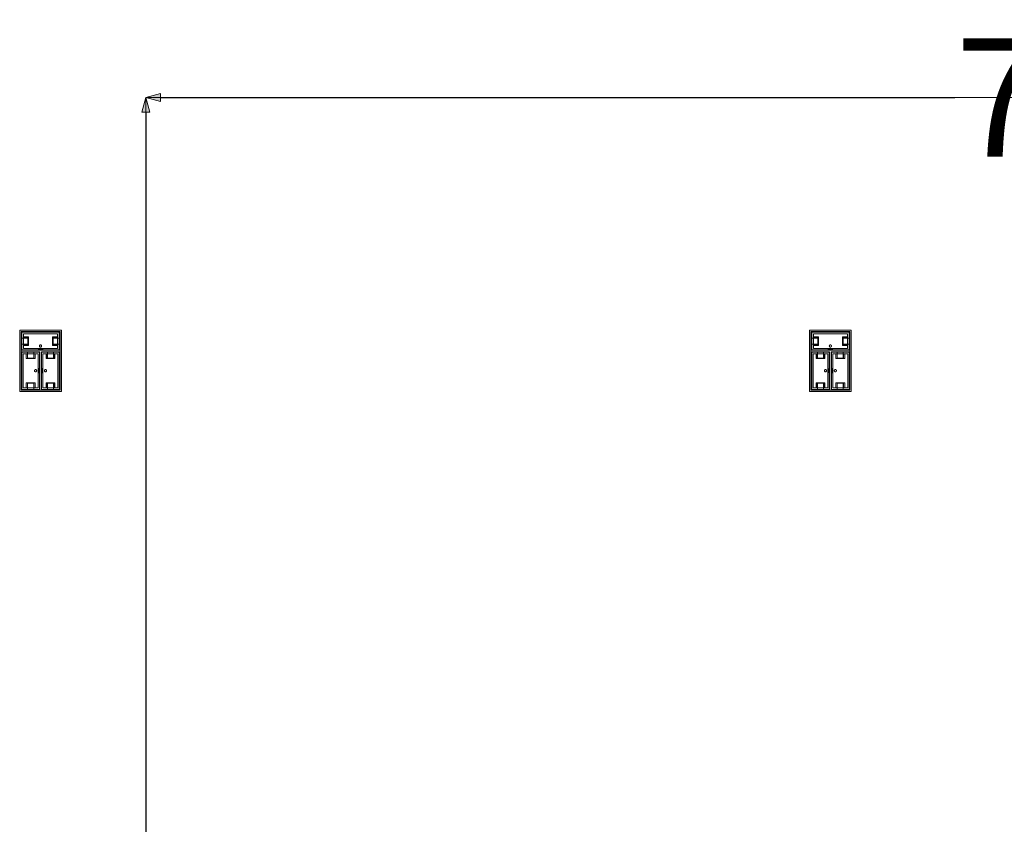
# Model space of a CAD drawing. Units: feet. Extents: x -1201 to -132, y -897 to -109.
# Drawn here: x -798 to -760, y -476 to -445 of the extents above; entities that cross this region are included whole.
import ezdxf

# ---------------------------------------------------------------- set-up
doc = ezdxf.new("R2010")
doc.units = ezdxf.units.FT
doc.header["$LTSCALE"] = 40
doc.header["$MEASUREMENT"] = 0
doc.header["$PDMODE"] = 1
doc.header["$PDSIZE"] = -2
doc.layers.get('0').update_dxf_attribs({"lineweight": 5})
doc.layers.get('Defpoints').update_dxf_attribs({"lineweight": 18})
for name, color, linetype, lineweight in [('A-FLOR-FIXT', 7, 'Continuous', 18), ('Dimension', 7, 'Continuous', 5), ('None', 7, 'Continuous', 18)]:
    doc.layers.add(name, color=color, linetype=linetype, lineweight=lineweight)
doc.styles.add('Times New Roman', font='Times New Roman.ttf')
doc.dimstyles.new('Plan Dim', dxfattribs={"dimtxt": 3.747106, "dimasz": 0.556641, "dimexe": 0, "dimexo": 0, "dimgap": 0, "dimtad": 0, "dimtih": 1, "dimtoh": 1, "dimdec": 3, "dimzin": 4, "dimdsep": 46, "dimtxsty": 'Times New Roman', "dimblk": 'VW_FILLEDARROW', "dimblk1": 'VW_FILLEDARROW', "dimblk2": 'VW_FILLEDARROW', "dimcen": 0, "dimse1": 1, "dimse2": 1, "dimazin": 0, "dimtfac": 1, "dimtdec": 3, "dimtix": 1, "dimtofl": 0, "dimtmove": 0, "dimatfit": 0, "dimldrblk": 'VW_FILLEDARROW', "dimfxl": 1, "dimfrac": 2, "dimtolj": 1, "dimtzin": 4, "dimarcsym": 0})

# ---------------------------------------------------------------- blocks, each defined once
blk = doc.blocks.new('VW_FILLEDARROW')
at = {"linetype": 'Continuous', "lineweight": 0, "transparency": 16777216}
blk.add_hatch(color=0, dxfattribs=at).paths.add_polyline_path([(-1, 0.268), (0, 0), (-1, -0.268)])
at = {"color": 0, "linetype": 'Continuous', "lineweight": 5, "transparency": 16777216, "flags": 128}
blk.add_lwpolyline([(-1, 0.268), (0, 0), (-1, -0.268)], close=True, dxfattribs=at)
blk = doc.blocks.new('*D316')
at = {"layer": 'Defpoints', "color": 0, "transparency": 33554687}
for p in [(-793.097, -448), (-793.097, -531), (-793.097, -531)]:
    blk.add_point(p, dxfattribs=at)
at = {"layer": 'Dimension', "color": 0, "linetype": 'Continuous', "lineweight": -2, "transparency": 33554687}
for p, q in [((-793.097, -448.557), (-793.097, -486.969)), ((-793.097, -530.443), (-793.097, -492.031))]:
    blk.add_line(p, q, dxfattribs=at)
at = {"layer": 'Dimension', "color": 0, "lineweight": -2, "xscale": 0.556640625, "yscale": 0.556640625, "zscale": 0.556640625}
for p, rotation in [((-793.097, -448), 90), ((-793.097, -531), 270)]:
    blk.add_blockref('VW_FILLEDARROW', p, dxfattribs=dict(at, rotation=rotation))
at = {"layer": 'Dimension', "color": 0, "lineweight": 5, "transparency": 33554687, "insert": (-793.097, -489.5), "char_height": 3.7471, "attachment_point": 5, "style": 'Times New Roman'}
blk.add_mtext("\\A1;83'", dxfattribs=at)
blk = doc.blocks.new('*D317')
at = {"layer": 'Defpoints', "color": 0, "transparency": 33554687}
for p in [(-793.097, -448), (-793.097, -448), (-723.097, -448)]:
    blk.add_point(p, dxfattribs=at)
at = {"layer": 'Dimension', "color": 0, "linetype": 'Continuous', "lineweight": -2, "transparency": 33554687}
for p, q in [((-792.54, -448), (-762.375, -448)), ((-723.653, -448), (-753.818, -448))]:
    blk.add_line(p, q, dxfattribs=at)
at = {"layer": 'Dimension', "color": 0, "lineweight": -2, "xscale": 0.556640625, "yscale": 0.556640625, "zscale": 0.556640625, "rotation": 180}
blk.add_blockref('VW_FILLEDARROW', (-793.097, -448), dxfattribs=at)
at = {"layer": 'Dimension', "color": 0, "lineweight": -2, "xscale": 0.556640625, "yscale": 0.556640625, "zscale": 0.556640625}
blk.add_blockref('VW_FILLEDARROW', (-723.097, -448), dxfattribs=at)
at = {"layer": 'Dimension', "color": 0, "lineweight": 5, "transparency": 33554687, "insert": (-758.097, -448), "char_height": 4.4965, "attachment_point": 5, "style": 'Times New Roman'}
blk.add_mtext("\\A1;70'", dxfattribs=at)

msp = doc.modelspace()

# ---------------------------------------------------------------- linework, layer by layer
at = {"layer": 'A-FLOR-FIXT', "linetype": 'Continuous', "lineweight": 5, "transparency": 33554687}
for p, q in [((-797.805, -457.583), (-797.805, -456.917)), ((-797.805, -456.917), (-796.388, -456.917)), ((-797.742, -457.531), (-797.742, -456.969)), ((-797.742, -456.969), (-796.45, -456.969)), ((-796.45, -456.969), (-796.45, -457.531)), ((-796.388, -456.917), (-796.388, -457.583)), ((-767.805, -457.583), (-767.805, -456.917)), ((-767.805, -456.917), (-766.388, -456.917)), ((-767.742, -457.531), (-767.742, -456.969)), ((-767.742, -456.969), (-766.45, -456.969)), ((-766.45, -456.969), (-766.45, -457.531)), ((-766.388, -456.917), (-766.388, -457.583)), ((-797.805, -457.365), (-797.805, -457.135)), ((-797.805, -457.135), (-797.576, -457.135)), ((-797.742, -457.083), (-797.555, -457.083)), ((-797.742, -457.083), (-797.742, -457.135)), ((-797.742, -457.125), (-797.565, -457.125)), ((-797.576, -457.135), (-797.576, -457.365)), ((-797.565, -457.125), (-797.565, -457.375)), ((-797.555, -457.083), (-797.555, -457.417)), ((-796.638, -457.083), (-796.45, -457.083)), ((-796.638, -457.417), (-796.638, -457.083)), ((-796.628, -457.125), (-796.45, -457.125)), ((-796.628, -457.375), (-796.628, -457.125)), ((-796.617, -457.135), (-796.388, -457.135)), ((-796.617, -457.365), (-796.617, -457.135)), ((-796.45, -457.083), (-796.503, -457.083)), ((-796.45, -457.083), (-796.45, -457.135)), ((-796.388, -457.135), (-796.388, -457.365)), ((-767.805, -457.365), (-767.805, -457.135)), ((-767.805, -457.135), (-767.576, -457.135)), ((-767.742, -457.083), (-767.555, -457.083)), ((-767.742, -457.083), (-767.742, -457.135)), ((-767.742, -457.125), (-767.565, -457.125)), ((-767.576, -457.135), (-767.576, -457.365)), ((-767.565, -457.125), (-767.565, -457.375)), ((-767.555, -457.083), (-767.555, -457.417)), ((-766.638, -457.083), (-766.45, -457.083)), ((-766.638, -457.417), (-766.638, -457.083)), ((-766.628, -457.125), (-766.45, -457.125)), ((-766.628, -457.375), (-766.628, -457.125)), ((-766.617, -457.135), (-766.388, -457.135)), ((-766.617, -457.365), (-766.617, -457.135)), ((-766.45, -457.083), (-766.503, -457.083)), ((-766.45, -457.083), (-766.45, -457.135)), ((-766.388, -457.135), (-766.388, -457.365)), ((-797.576, -457.365), (-797.805, -457.365)), ((-796.388, -457.583), (-797.805, -457.583)), ((-797.805, -459.083), (-797.805, -457.667)), ((-797.805, -457.667), (-797.138, -457.667)), ((-797.742, -457.417), (-797.742, -457.365)), ((-797.565, -457.375), (-797.742, -457.375)), ((-797.555, -457.417), (-797.742, -457.417)), ((-797.742, -457.417), (-797.69, -457.417)), ((-796.45, -457.531), (-797.742, -457.531)), ((-797.586, -457.896), (-797.586, -457.667)), ((-797.586, -457.667), (-797.357, -457.667)), ((-797.357, -457.667), (-797.357, -457.896)), ((-797.18, -457.583), (-797.18, -457.563)), ((-797.18, -457.563), (-797.013, -457.563)), ((-797.013, -457.583), (-797.18, -457.583)), ((-797.137, -457.429), (-797.138, -457.433)), ((-797.138, -457.433), (-797.138, -457.438)), ((-797.138, -457.438), (-797.138, -457.442)), ((-797.138, -457.442), (-797.137, -457.446)), ((-797.138, -457.667), (-797.138, -459.083)), ((-797.136, -457.425), (-797.137, -457.429)), ((-797.137, -457.446), (-797.136, -457.45)), ((-797.134, -457.421), (-797.136, -457.425)), ((-797.136, -457.45), (-797.134, -457.454)), ((-797.132, -457.417), (-797.134, -457.421)), ((-797.134, -457.454), (-797.132, -457.458)), ((-797.13, -457.413), (-797.132, -457.417)), ((-797.132, -457.458), (-797.13, -457.462)), ((-797.127, -457.41), (-797.13, -457.413)), ((-797.13, -457.462), (-797.127, -457.465)), ((-797.124, -457.407), (-797.127, -457.41)), ((-797.127, -457.465), (-797.124, -457.468)), ((-797.121, -457.404), (-797.124, -457.407)), ((-797.124, -457.468), (-797.121, -457.471)), ((-797.117, -457.401), (-797.121, -457.404)), ((-797.121, -457.471), (-797.117, -457.474)), ((-797.113, -457.399), (-797.117, -457.401)), ((-797.117, -457.474), (-797.113, -457.476)), ((-797.109, -457.398), (-797.113, -457.399)), ((-797.113, -457.476), (-797.109, -457.477)), ((-797.105, -457.397), (-797.109, -457.398)), ((-797.109, -457.477), (-797.105, -457.478)), ((-797.101, -457.396), (-797.105, -457.397)), ((-797.105, -457.478), (-797.101, -457.479)), ((-797.096, -457.396), (-797.101, -457.396)), ((-797.101, -457.479), (-797.096, -457.479)), ((-797.092, -457.396), (-797.096, -457.396)), ((-797.096, -457.479), (-797.092, -457.479)), ((-797.088, -457.397), (-797.092, -457.396)), ((-797.092, -457.479), (-797.088, -457.478)), ((-797.083, -457.398), (-797.088, -457.397)), ((-797.088, -457.478), (-797.083, -457.477)), ((-797.079, -457.399), (-797.083, -457.398)), ((-797.083, -457.477), (-797.079, -457.476)), ((-797.076, -457.401), (-797.079, -457.399)), ((-797.079, -457.476), (-797.076, -457.474)), ((-797.072, -457.404), (-797.076, -457.401)), ((-797.076, -457.474), (-797.072, -457.471)), ((-797.068, -457.407), (-797.072, -457.404)), ((-797.072, -457.471), (-797.068, -457.468)), ((-797.065, -457.41), (-797.068, -457.407)), ((-797.068, -457.468), (-797.065, -457.465)), ((-797.063, -457.413), (-797.065, -457.41)), ((-797.065, -457.465), (-797.063, -457.462)), ((-797.06, -457.417), (-797.063, -457.413)), ((-797.063, -457.462), (-797.06, -457.458)), ((-797.058, -457.421), (-797.06, -457.417)), ((-797.06, -457.458), (-797.058, -457.454)), ((-797.057, -457.425), (-797.058, -457.421)), ((-797.058, -457.454), (-797.057, -457.45)), ((-797.056, -457.429), (-797.057, -457.425)), ((-797.057, -457.45), (-797.056, -457.446)), ((-797.055, -457.433), (-797.056, -457.429)), ((-797.056, -457.446), (-797.055, -457.442)), ((-797.055, -457.438), (-797.055, -457.433)), ((-797.055, -457.442), (-797.055, -457.438)), ((-797.055, -459.083), (-797.055, -457.667)), ((-797.055, -457.667), (-796.388, -457.667)), ((-797.013, -457.563), (-797.013, -457.583)), ((-796.836, -457.896), (-796.836, -457.667)), ((-796.836, -457.667), (-796.607, -457.667)), ((-796.45, -457.417), (-796.638, -457.417)), ((-796.45, -457.375), (-796.628, -457.375)), ((-796.388, -457.365), (-796.617, -457.365)), ((-796.607, -457.667), (-796.607, -457.896)), ((-796.45, -457.417), (-796.45, -457.365)), ((-796.388, -457.667), (-796.388, -459.083)), ((-767.576, -457.365), (-767.805, -457.365)), ((-766.388, -457.583), (-767.805, -457.583)), ((-767.805, -459.083), (-767.805, -457.667)), ((-767.805, -457.667), (-767.138, -457.667)), ((-767.742, -457.417), (-767.742, -457.365)), ((-767.565, -457.375), (-767.742, -457.375)), ((-767.555, -457.417), (-767.742, -457.417)), ((-767.742, -457.417), (-767.69, -457.417)), ((-766.45, -457.531), (-767.742, -457.531)), ((-767.586, -457.896), (-767.586, -457.667)), ((-767.586, -457.667), (-767.357, -457.667)), ((-767.357, -457.667), (-767.357, -457.896)), ((-767.18, -457.583), (-767.18, -457.563)), ((-767.18, -457.563), (-767.013, -457.563)), ((-767.013, -457.583), (-767.18, -457.583)), ((-767.137, -457.429), (-767.138, -457.433)), ((-767.138, -457.433), (-767.138, -457.438)), ((-767.138, -457.438), (-767.138, -457.442)), ((-767.138, -457.442), (-767.137, -457.446)), ((-767.138, -457.667), (-767.138, -459.083)), ((-767.136, -457.425), (-767.137, -457.429)), ((-767.137, -457.446), (-767.136, -457.45)), ((-767.134, -457.421), (-767.136, -457.425)), ((-767.136, -457.45), (-767.134, -457.454)), ((-767.132, -457.417), (-767.134, -457.421)), ((-767.134, -457.454), (-767.132, -457.458)), ((-767.13, -457.413), (-767.132, -457.417)), ((-767.132, -457.458), (-767.13, -457.462)), ((-767.127, -457.41), (-767.13, -457.413)), ((-767.13, -457.462), (-767.127, -457.465)), ((-767.124, -457.407), (-767.127, -457.41)), ((-767.127, -457.465), (-767.124, -457.468)), ((-767.121, -457.404), (-767.124, -457.407)), ((-767.124, -457.468), (-767.121, -457.471)), ((-767.117, -457.401), (-767.121, -457.404)), ((-767.121, -457.471), (-767.117, -457.474)), ((-767.113, -457.399), (-767.117, -457.401)), ((-767.117, -457.474), (-767.113, -457.476)), ((-767.109, -457.398), (-767.113, -457.399)), ((-767.113, -457.476), (-767.109, -457.477)), ((-767.105, -457.397), (-767.109, -457.398)), ((-767.109, -457.477), (-767.105, -457.478)), ((-767.101, -457.396), (-767.105, -457.397)), ((-767.105, -457.478), (-767.101, -457.479)), ((-767.096, -457.396), (-767.101, -457.396)), ((-767.101, -457.479), (-767.096, -457.479)), ((-767.092, -457.396), (-767.096, -457.396)), ((-767.096, -457.479), (-767.092, -457.479)), ((-767.088, -457.397), (-767.092, -457.396)), ((-767.092, -457.479), (-767.088, -457.478)), ((-767.083, -457.398), (-767.088, -457.397)), ((-767.088, -457.478), (-767.083, -457.477)), ((-767.079, -457.399), (-767.083, -457.398)), ((-767.083, -457.477), (-767.079, -457.476)), ((-767.076, -457.401), (-767.079, -457.399)), ((-767.079, -457.476), (-767.076, -457.474)), ((-767.072, -457.404), (-767.076, -457.401)), ((-767.076, -457.474), (-767.072, -457.471)), ((-767.068, -457.407), (-767.072, -457.404)), ((-767.072, -457.471), (-767.068, -457.468)), ((-767.065, -457.41), (-767.068, -457.407)), ((-767.068, -457.468), (-767.065, -457.465)), ((-767.063, -457.413), (-767.065, -457.41)), ((-767.065, -457.465), (-767.063, -457.462)), ((-767.06, -457.417), (-767.063, -457.413)), ((-767.063, -457.462), (-767.06, -457.458)), ((-767.058, -457.421), (-767.06, -457.417)), ((-767.06, -457.458), (-767.058, -457.454)), ((-767.057, -457.425), (-767.058, -457.421)), ((-767.058, -457.454), (-767.057, -457.45)), ((-767.056, -457.429), (-767.057, -457.425)), ((-767.057, -457.45), (-767.056, -457.446)), ((-767.055, -457.433), (-767.056, -457.429)), ((-767.056, -457.446), (-767.055, -457.442)), ((-767.055, -457.438), (-767.055, -457.433)), ((-767.055, -457.442), (-767.055, -457.438)), ((-767.055, -459.083), (-767.055, -457.667)), ((-767.055, -457.667), (-766.388, -457.667)), ((-767.013, -457.563), (-767.013, -457.583)), ((-766.836, -457.896), (-766.836, -457.667)), ((-766.836, -457.667), (-766.607, -457.667)), ((-766.45, -457.417), (-766.638, -457.417)), ((-766.45, -457.375), (-766.628, -457.375)), ((-766.388, -457.365), (-766.617, -457.365)), ((-766.607, -457.667), (-766.607, -457.896)), ((-766.45, -457.417), (-766.45, -457.365)), ((-766.388, -457.667), (-766.388, -459.083)), ((-797.753, -459.021), (-797.753, -457.729)), ((-797.753, -457.729), (-797.19, -457.729)), ((-797.638, -457.917), (-797.638, -457.729)), ((-797.638, -457.729), (-797.638, -457.781)), ((-797.638, -457.729), (-797.586, -457.729)), ((-797.305, -457.917), (-797.638, -457.917)), ((-797.596, -457.906), (-797.596, -457.729)), ((-797.346, -457.906), (-797.596, -457.906)), ((-797.357, -457.896), (-797.586, -457.896)), ((-797.305, -457.729), (-797.357, -457.729)), ((-797.346, -457.729), (-797.346, -457.906)), ((-797.305, -457.729), (-797.305, -457.917)), ((-797.19, -457.729), (-797.19, -459.021)), ((-797.003, -459.021), (-797.003, -457.729)), ((-797.003, -457.729), (-796.44, -457.729)), ((-796.888, -457.917), (-796.888, -457.729)), ((-796.888, -457.729), (-796.888, -457.781)), ((-796.888, -457.729), (-796.836, -457.729)), ((-796.555, -457.917), (-796.888, -457.917)), ((-796.846, -457.906), (-796.846, -457.729)), ((-796.596, -457.906), (-796.846, -457.906)), ((-796.607, -457.896), (-796.836, -457.896)), ((-796.555, -457.729), (-796.607, -457.729)), ((-796.596, -457.729), (-796.596, -457.906)), ((-796.555, -457.729), (-796.555, -457.917)), ((-796.44, -457.729), (-796.44, -459.021)), ((-767.753, -459.021), (-767.753, -457.729)), ((-767.753, -457.729), (-767.19, -457.729)), ((-767.638, -457.917), (-767.638, -457.729)), ((-767.638, -457.729), (-767.638, -457.781)), ((-767.638, -457.729), (-767.586, -457.729)), ((-767.305, -457.917), (-767.638, -457.917)), ((-767.596, -457.906), (-767.596, -457.729)), ((-767.346, -457.906), (-767.596, -457.906)), ((-767.357, -457.896), (-767.586, -457.896)), ((-767.305, -457.729), (-767.357, -457.729)), ((-767.346, -457.729), (-767.346, -457.906)), ((-767.305, -457.729), (-767.305, -457.917)), ((-767.19, -457.729), (-767.19, -459.021)), ((-767.003, -459.021), (-767.003, -457.729)), ((-767.003, -457.729), (-766.44, -457.729)), ((-766.888, -457.917), (-766.888, -457.729)), ((-766.888, -457.729), (-766.888, -457.781)), ((-766.888, -457.729), (-766.836, -457.729)), ((-766.555, -457.917), (-766.888, -457.917)), ((-766.846, -457.906), (-766.846, -457.729)), ((-766.596, -457.906), (-766.846, -457.906)), ((-766.607, -457.896), (-766.836, -457.896)), ((-766.555, -457.729), (-766.607, -457.729)), ((-766.596, -457.729), (-766.596, -457.906)), ((-766.555, -457.729), (-766.555, -457.917)), ((-766.44, -457.729), (-766.44, -459.021)), ((-797.325, -458.371), (-797.326, -458.375)), ((-797.326, -458.375), (-797.325, -458.379)), ((-797.323, -458.362), (-797.325, -458.366)), ((-797.325, -458.366), (-797.325, -458.371)), ((-797.325, -458.379), (-797.325, -458.384)), ((-797.325, -458.384), (-797.323, -458.388)), ((-797.322, -458.358), (-797.323, -458.362)), ((-797.323, -458.388), (-797.322, -458.392)), ((-797.32, -458.354), (-797.322, -458.358)), ((-797.322, -458.392), (-797.32, -458.396)), ((-797.318, -458.351), (-797.32, -458.354)), ((-797.32, -458.396), (-797.318, -458.399)), ((-797.315, -458.347), (-797.318, -458.351)), ((-797.318, -458.399), (-797.315, -458.403)), ((-797.312, -458.344), (-797.315, -458.347)), ((-797.315, -458.403), (-797.312, -458.406)), ((-797.308, -458.341), (-797.312, -458.344)), ((-797.312, -458.406), (-797.308, -458.409)), ((-797.305, -458.339), (-797.308, -458.341)), ((-797.308, -458.409), (-797.305, -458.411)), ((-797.301, -458.337), (-797.305, -458.339)), ((-797.305, -458.411), (-797.301, -458.413)), ((-797.297, -458.335), (-797.301, -458.337)), ((-797.301, -458.413), (-797.297, -458.415)), ((-797.293, -458.334), (-797.297, -458.335)), ((-797.297, -458.415), (-797.293, -458.416)), ((-797.288, -458.334), (-797.293, -458.334)), ((-797.293, -458.416), (-797.288, -458.416)), ((-797.284, -458.333), (-797.288, -458.334)), ((-797.288, -458.416), (-797.284, -458.417)), ((-797.279, -458.334), (-797.284, -458.333)), ((-797.284, -458.417), (-797.279, -458.416)), ((-797.275, -458.334), (-797.279, -458.334)), ((-797.279, -458.416), (-797.275, -458.416)), ((-797.271, -458.335), (-797.275, -458.334)), ((-797.275, -458.416), (-797.271, -458.415)), ((-797.267, -458.337), (-797.271, -458.335)), ((-797.271, -458.415), (-797.267, -458.413)), ((-797.263, -458.339), (-797.267, -458.337)), ((-797.267, -458.413), (-797.263, -458.411)), ((-797.259, -458.341), (-797.263, -458.339)), ((-797.263, -458.411), (-797.259, -458.409)), ((-797.256, -458.344), (-797.259, -458.341)), ((-797.259, -458.409), (-797.256, -458.406)), ((-797.253, -458.347), (-797.256, -458.344)), ((-797.256, -458.406), (-797.253, -458.403)), ((-797.25, -458.351), (-797.253, -458.347)), ((-797.253, -458.403), (-797.25, -458.399)), ((-797.248, -458.354), (-797.25, -458.351)), ((-797.25, -458.399), (-797.248, -458.396)), ((-797.246, -458.358), (-797.248, -458.354)), ((-797.248, -458.396), (-797.246, -458.392)), ((-797.244, -458.362), (-797.246, -458.358)), ((-797.246, -458.392), (-797.244, -458.388)), ((-797.243, -458.366), (-797.244, -458.362)), ((-797.244, -458.388), (-797.243, -458.384)), ((-797.242, -458.371), (-797.243, -458.366)), ((-797.243, -458.384), (-797.242, -458.379)), ((-797.242, -458.375), (-797.242, -458.371)), ((-797.242, -458.379), (-797.242, -458.375)), ((-797.159, -458.458), (-797.159, -458.292)), ((-797.159, -458.292), (-797.138, -458.292)), ((-797.138, -458.458), (-797.159, -458.458)), ((-797.138, -458.292), (-797.138, -458.458)), ((-797.055, -458.458), (-797.055, -458.292)), ((-797.055, -458.292), (-797.034, -458.292)), ((-797.034, -458.458), (-797.055, -458.458)), ((-797.034, -458.292), (-797.034, -458.458)), ((-796.95, -458.371), (-796.951, -458.375)), ((-796.951, -458.375), (-796.95, -458.379)), ((-796.948, -458.362), (-796.95, -458.366)), ((-796.95, -458.366), (-796.95, -458.371)), ((-796.95, -458.379), (-796.95, -458.384)), ((-796.95, -458.384), (-796.948, -458.388)), ((-796.947, -458.358), (-796.948, -458.362)), ((-796.948, -458.388), (-796.947, -458.392)), ((-796.945, -458.354), (-796.947, -458.358)), ((-796.947, -458.392), (-796.945, -458.396)), ((-796.943, -458.351), (-796.945, -458.354)), ((-796.945, -458.396), (-796.943, -458.399)), ((-796.94, -458.347), (-796.943, -458.351)), ((-796.943, -458.399), (-796.94, -458.403)), ((-796.937, -458.344), (-796.94, -458.347)), ((-796.94, -458.403), (-796.937, -458.406)), ((-796.933, -458.341), (-796.937, -458.344)), ((-796.937, -458.406), (-796.933, -458.409)), ((-796.93, -458.339), (-796.933, -458.341)), ((-796.933, -458.409), (-796.93, -458.411)), ((-796.926, -458.337), (-796.93, -458.339)), ((-796.93, -458.411), (-796.926, -458.413)), ((-796.922, -458.335), (-796.926, -458.337)), ((-796.926, -458.413), (-796.922, -458.415)), ((-796.918, -458.334), (-796.922, -458.335)), ((-796.922, -458.415), (-796.918, -458.416)), ((-796.913, -458.334), (-796.918, -458.334)), ((-796.918, -458.416), (-796.913, -458.416)), ((-796.909, -458.333), (-796.913, -458.334)), ((-796.913, -458.416), (-796.909, -458.417)), ((-796.904, -458.334), (-796.909, -458.333)), ((-796.909, -458.417), (-796.904, -458.416)), ((-796.9, -458.334), (-796.904, -458.334)), ((-796.904, -458.416), (-796.9, -458.416)), ((-796.896, -458.335), (-796.9, -458.334)), ((-796.9, -458.416), (-796.896, -458.415)), ((-796.892, -458.337), (-796.896, -458.335)), ((-796.896, -458.415), (-796.892, -458.413)), ((-796.888, -458.339), (-796.892, -458.337)), ((-796.892, -458.413), (-796.888, -458.411)), ((-796.884, -458.341), (-796.888, -458.339)), ((-796.888, -458.411), (-796.884, -458.409)), ((-796.881, -458.344), (-796.884, -458.341)), ((-796.884, -458.409), (-796.881, -458.406)), ((-796.878, -458.347), (-796.881, -458.344)), ((-796.881, -458.406), (-796.878, -458.403)), ((-796.875, -458.351), (-796.878, -458.347)), ((-796.878, -458.403), (-796.875, -458.399)), ((-796.873, -458.354), (-796.875, -458.351)), ((-796.875, -458.399), (-796.873, -458.396)), ((-796.871, -458.358), (-796.873, -458.354)), ((-796.873, -458.396), (-796.871, -458.392)), ((-796.869, -458.362), (-796.871, -458.358)), ((-796.871, -458.392), (-796.869, -458.388)), ((-796.868, -458.366), (-796.869, -458.362)), ((-796.869, -458.388), (-796.868, -458.384)), ((-796.867, -458.371), (-796.868, -458.366)), ((-796.868, -458.384), (-796.867, -458.379)), ((-796.867, -458.375), (-796.867, -458.371)), ((-796.867, -458.379), (-796.867, -458.375)), ((-767.325, -458.371), (-767.326, -458.375)), ((-767.326, -458.375), (-767.325, -458.379)), ((-767.323, -458.362), (-767.325, -458.366)), ((-767.325, -458.366), (-767.325, -458.371)), ((-767.325, -458.379), (-767.325, -458.384)), ((-767.325, -458.384), (-767.323, -458.388)), ((-767.322, -458.358), (-767.323, -458.362)), ((-767.323, -458.388), (-767.322, -458.392)), ((-767.32, -458.354), (-767.322, -458.358)), ((-767.322, -458.392), (-767.32, -458.396)), ((-767.318, -458.351), (-767.32, -458.354)), ((-767.32, -458.396), (-767.318, -458.399)), ((-767.315, -458.347), (-767.318, -458.351)), ((-767.318, -458.399), (-767.315, -458.403)), ((-767.312, -458.344), (-767.315, -458.347)), ((-767.315, -458.403), (-767.312, -458.406)), ((-767.308, -458.341), (-767.312, -458.344)), ((-767.312, -458.406), (-767.308, -458.409)), ((-767.305, -458.339), (-767.308, -458.341)), ((-767.308, -458.409), (-767.305, -458.411)), ((-767.301, -458.337), (-767.305, -458.339)), ((-767.305, -458.411), (-767.301, -458.413)), ((-767.297, -458.335), (-767.301, -458.337)), ((-767.301, -458.413), (-767.297, -458.415)), ((-767.293, -458.334), (-767.297, -458.335)), ((-767.297, -458.415), (-767.293, -458.416)), ((-767.288, -458.334), (-767.293, -458.334)), ((-767.293, -458.416), (-767.288, -458.416)), ((-767.284, -458.333), (-767.288, -458.334)), ((-767.288, -458.416), (-767.284, -458.417)), ((-767.279, -458.334), (-767.284, -458.333)), ((-767.284, -458.417), (-767.279, -458.416)), ((-767.275, -458.334), (-767.279, -458.334)), ((-767.279, -458.416), (-767.275, -458.416)), ((-767.271, -458.335), (-767.275, -458.334)), ((-767.275, -458.416), (-767.271, -458.415)), ((-767.267, -458.337), (-767.271, -458.335)), ((-767.271, -458.415), (-767.267, -458.413)), ((-767.263, -458.339), (-767.267, -458.337)), ((-767.267, -458.413), (-767.263, -458.411)), ((-767.259, -458.341), (-767.263, -458.339)), ((-767.263, -458.411), (-767.259, -458.409)), ((-767.256, -458.344), (-767.259, -458.341)), ((-767.259, -458.409), (-767.256, -458.406)), ((-767.253, -458.347), (-767.256, -458.344)), ((-767.256, -458.406), (-767.253, -458.403)), ((-767.25, -458.351), (-767.253, -458.347)), ((-767.253, -458.403), (-767.25, -458.399)), ((-767.248, -458.354), (-767.25, -458.351)), ((-767.25, -458.399), (-767.248, -458.396)), ((-767.246, -458.358), (-767.248, -458.354)), ((-767.248, -458.396), (-767.246, -458.392)), ((-767.244, -458.362), (-767.246, -458.358)), ((-767.246, -458.392), (-767.244, -458.388)), ((-767.243, -458.366), (-767.244, -458.362)), ((-767.244, -458.388), (-767.243, -458.384)), ((-767.242, -458.371), (-767.243, -458.366)), ((-767.243, -458.384), (-767.242, -458.379)), ((-767.242, -458.375), (-767.242, -458.371)), ((-767.242, -458.379), (-767.242, -458.375)), ((-767.159, -458.458), (-767.159, -458.292)), ((-767.159, -458.292), (-767.138, -458.292)), ((-767.138, -458.458), (-767.159, -458.458)), ((-767.138, -458.292), (-767.138, -458.458)), ((-767.055, -458.458), (-767.055, -458.292)), ((-767.055, -458.292), (-767.034, -458.292)), ((-767.034, -458.458), (-767.055, -458.458)), ((-767.034, -458.292), (-767.034, -458.458)), ((-766.95, -458.371), (-766.951, -458.375)), ((-766.951, -458.375), (-766.95, -458.379)), ((-766.948, -458.362), (-766.95, -458.366)), ((-766.95, -458.366), (-766.95, -458.371)), ((-766.95, -458.379), (-766.95, -458.384)), ((-766.95, -458.384), (-766.948, -458.388)), ((-766.947, -458.358), (-766.948, -458.362)), ((-766.948, -458.388), (-766.947, -458.392)), ((-766.945, -458.354), (-766.947, -458.358)), ((-766.947, -458.392), (-766.945, -458.396)), ((-766.943, -458.351), (-766.945, -458.354)), ((-766.945, -458.396), (-766.943, -458.399)), ((-766.94, -458.347), (-766.943, -458.351)), ((-766.943, -458.399), (-766.94, -458.403)), ((-766.937, -458.344), (-766.94, -458.347)), ((-766.94, -458.403), (-766.937, -458.406)), ((-766.933, -458.341), (-766.937, -458.344)), ((-766.937, -458.406), (-766.933, -458.409)), ((-766.93, -458.339), (-766.933, -458.341)), ((-766.933, -458.409), (-766.93, -458.411)), ((-766.926, -458.337), (-766.93, -458.339)), ((-766.93, -458.411), (-766.926, -458.413)), ((-766.922, -458.335), (-766.926, -458.337)), ((-766.926, -458.413), (-766.922, -458.415)), ((-766.918, -458.334), (-766.922, -458.335)), ((-766.922, -458.415), (-766.918, -458.416)), ((-766.913, -458.334), (-766.918, -458.334)), ((-766.918, -458.416), (-766.913, -458.416)), ((-766.909, -458.333), (-766.913, -458.334)), ((-766.913, -458.416), (-766.909, -458.417)), ((-766.904, -458.334), (-766.909, -458.333)), ((-766.909, -458.417), (-766.904, -458.416)), ((-766.9, -458.334), (-766.904, -458.334)), ((-766.904, -458.416), (-766.9, -458.416)), ((-766.896, -458.335), (-766.9, -458.334)), ((-766.9, -458.416), (-766.896, -458.415)), ((-766.892, -458.337), (-766.896, -458.335)), ((-766.896, -458.415), (-766.892, -458.413)), ((-766.888, -458.339), (-766.892, -458.337)), ((-766.892, -458.413), (-766.888, -458.411)), ((-766.884, -458.341), (-766.888, -458.339)), ((-766.888, -458.411), (-766.884, -458.409)), ((-766.881, -458.344), (-766.884, -458.341)), ((-766.884, -458.409), (-766.881, -458.406)), ((-766.878, -458.347), (-766.881, -458.344)), ((-766.881, -458.406), (-766.878, -458.403)), ((-766.875, -458.351), (-766.878, -458.347)), ((-766.878, -458.403), (-766.875, -458.399)), ((-766.873, -458.354), (-766.875, -458.351)), ((-766.875, -458.399), (-766.873, -458.396)), ((-766.871, -458.358), (-766.873, -458.354)), ((-766.873, -458.396), (-766.871, -458.392)), ((-766.869, -458.362), (-766.871, -458.358)), ((-766.871, -458.392), (-766.869, -458.388)), ((-766.868, -458.366), (-766.869, -458.362)), ((-766.869, -458.388), (-766.868, -458.384)), ((-766.867, -458.371), (-766.868, -458.366)), ((-766.868, -458.384), (-766.867, -458.379)), ((-766.867, -458.375), (-766.867, -458.371)), ((-766.867, -458.379), (-766.867, -458.375)), ((-797.638, -459.021), (-797.638, -458.833)), ((-797.638, -458.833), (-797.305, -458.833)), ((-797.596, -459.021), (-797.596, -458.844)), ((-797.596, -458.844), (-797.346, -458.844)), ((-797.346, -458.844), (-797.346, -459.021)), ((-797.305, -458.833), (-797.305, -459.021)), ((-796.888, -459.021), (-796.888, -458.833)), ((-796.888, -458.833), (-796.555, -458.833)), ((-796.846, -459.021), (-796.846, -458.844)), ((-796.846, -458.844), (-796.596, -458.844)), ((-796.596, -458.844), (-796.596, -459.021)), ((-796.555, -458.833), (-796.555, -459.021)), ((-767.638, -459.021), (-767.638, -458.833)), ((-767.638, -458.833), (-767.305, -458.833)), ((-767.596, -459.021), (-767.596, -458.844)), ((-767.596, -458.844), (-767.346, -458.844)), ((-767.346, -458.844), (-767.346, -459.021)), ((-767.305, -458.833), (-767.305, -459.021)), ((-766.888, -459.021), (-766.888, -458.833)), ((-766.888, -458.833), (-766.555, -458.833)), ((-766.846, -459.021), (-766.846, -458.844)), ((-766.846, -458.844), (-766.596, -458.844)), ((-766.596, -458.844), (-766.596, -459.021)), ((-766.555, -458.833), (-766.555, -459.021)), ((-797.138, -459.083), (-797.805, -459.083)), ((-797.19, -459.021), (-797.753, -459.021)), ((-797.638, -459.021), (-797.586, -459.021)), ((-797.586, -459.083), (-797.586, -458.854)), ((-797.586, -458.854), (-797.357, -458.854)), ((-797.357, -459.083), (-797.586, -459.083)), ((-797.357, -458.854), (-797.357, -459.083)), ((-797.305, -459.021), (-797.357, -459.021)), ((-797.305, -459.021), (-797.305, -458.969)), ((-796.388, -459.083), (-797.055, -459.083)), ((-796.44, -459.021), (-797.003, -459.021)), ((-796.888, -459.021), (-796.836, -459.021)), ((-796.836, -459.083), (-796.836, -458.854)), ((-796.836, -458.854), (-796.607, -458.854)), ((-796.607, -459.083), (-796.836, -459.083)), ((-796.607, -458.854), (-796.607, -459.083)), ((-796.555, -459.021), (-796.607, -459.021)), ((-796.555, -459.021), (-796.555, -458.969)), ((-767.138, -459.083), (-767.805, -459.083)), ((-767.19, -459.021), (-767.753, -459.021)), ((-767.638, -459.021), (-767.586, -459.021)), ((-767.586, -459.083), (-767.586, -458.854)), ((-767.586, -458.854), (-767.357, -458.854)), ((-767.357, -459.083), (-767.586, -459.083)), ((-767.357, -458.854), (-767.357, -459.083)), ((-767.305, -459.021), (-767.357, -459.021)), ((-767.305, -459.021), (-767.305, -458.969)), ((-766.388, -459.083), (-767.055, -459.083)), ((-766.44, -459.021), (-767.003, -459.021)), ((-766.888, -459.021), (-766.836, -459.021)), ((-766.836, -459.083), (-766.836, -458.854)), ((-766.836, -458.854), (-766.607, -458.854)), ((-766.607, -459.083), (-766.836, -459.083)), ((-766.607, -458.854), (-766.607, -459.083)), ((-766.555, -459.021), (-766.607, -459.021)), ((-766.555, -459.021), (-766.555, -458.969))]:
    msp.add_line(p, q, dxfattribs=at)
at = {"layer": 'A-FLOR-FIXT', "linetype": 'Continuous', "lineweight": 5, "transparency": 33554687, "flags": 128}
for points in [[(-797.888, -459.167), (-797.888, -456.833), (-796.305, -456.833), (-796.305, -459.167)], [(-796.357, -456.885), (-796.357, -459.115), (-797.836, -459.115), (-797.836, -456.885)], [(-796.378, -457.594), (-797.815, -457.594), (-797.815, -456.906), (-796.378, -456.906)], [(-767.888, -459.167), (-767.888, -456.833), (-766.305, -456.833), (-766.305, -459.167)], [(-766.357, -456.885), (-766.357, -459.115), (-767.836, -459.115), (-767.836, -456.885)], [(-766.378, -457.594), (-767.815, -457.594), (-767.815, -456.906), (-766.378, -456.906)], [(-797.815, -459.094), (-797.815, -457.656), (-797.128, -457.656), (-797.128, -459.094)], [(-797.065, -459.094), (-797.065, -457.656), (-796.378, -457.656), (-796.378, -459.094)], [(-767.815, -459.094), (-767.815, -457.656), (-767.128, -457.656), (-767.128, -459.094)], [(-767.065, -459.094), (-767.065, -457.656), (-766.378, -457.656), (-766.378, -459.094)]]:
    msp.add_lwpolyline(points, close=True, dxfattribs=at)
at = {"layer": 'None', "linetype": 'Continuous', "lineweight": 5, "transparency": 33554687}
for q in [(-723.097, -448), (-793.097, -531)]:
    msp.add_line((-793.097, -448), q, dxfattribs=at)

# ---------------------------------------------------------------- dimensions: what is measured, and where the dimension line sits
at = {"layer": 'Dimension', "linetype": 'Continuous', "lineweight": 5, "transparency": 33554687}
dim = msp.add_linear_dim(base=(-793.097, -448), p1=(-723.097, -448), p2=(-793.097, -448), dimstyle='Plan Dim', override={"dimtxt": 4.496528, "dimgap": 0.625, "dimdec": 0, "dimpost": "<>'", "dimtxsty": 'Times New Roman'}, dxfattribs=at)
dim.commit()
dim.dimension.update_dxf_attribs({"geometry": '*D317', "text_midpoint": (-758.097, -448)})
dim = msp.add_linear_dim(base=(-793.097, -531), p1=(-793.097, -448), p2=(-793.097, -531), angle=270, dimstyle='Plan Dim', override={"dimtxt": 3.747106, "dimgap": 0.625, "dimdec": 0, "dimpost": "<>'", "dimtxsty": 'Times New Roman'}, dxfattribs=at)
dim.commit()
dim.dimension.update_dxf_attribs({"geometry": '*D316', "text_midpoint": (-793.097, -489.5)})

doc.saveas('drawing.dxf')
